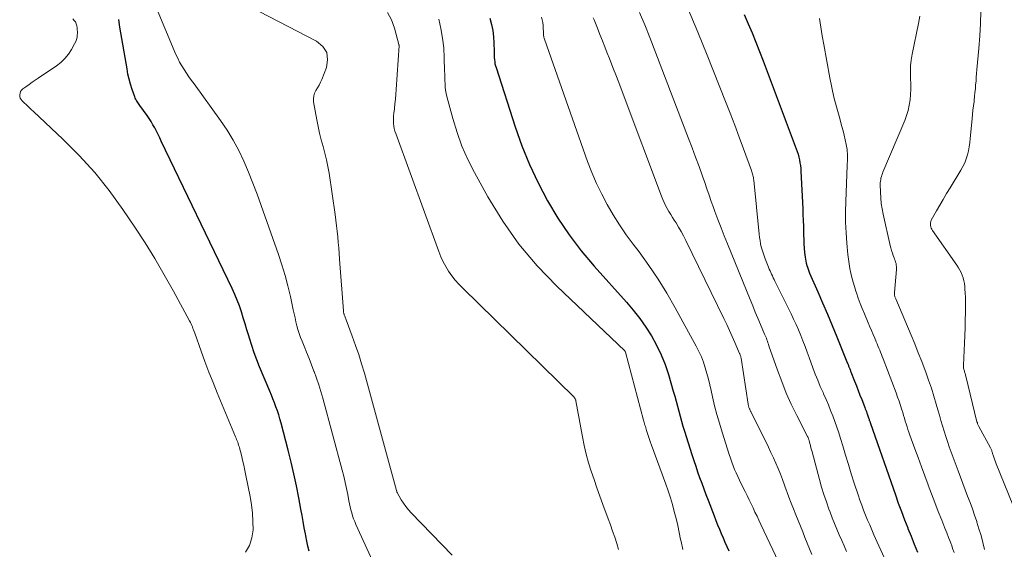
# Model space of a CAD drawing. Units: feet. Extents: x 2050000 to 2055025, y 554996 to 560000.
# Drawn here: x 2050094 to 2050257, y 555994 to 556082 of the extents above; entities that cross this region are included whole.
import ezdxf

# ---------------------------------------------------------------- set-up
doc = ezdxf.new("R2010")
doc.units = ezdxf.units.FT
doc.header["$LTSCALE"] = 100
doc.header["$MEASUREMENT"] = 0
doc.layers.add('CONTOUR INDEX', color=32, linetype='Continuous', lineweight=25)
doc.layers.add('CONTOUR INTERMEDIATE', color=40, linetype='Continuous', lineweight=15)

msp = doc.modelspace()

# ---------------------------------------------------------------- linework, layer by layer
at = {"layer": 'CONTOUR INDEX', "flags": 128}
for points, elevation in [([(2050213.62, 556082.65), (2050214.29, 556081.13), (2050214.93, 556079.61), (2050215.55, 556078.08), (2050216.16, 556076.54), (2050216.75, 556075), (2050222.19, 556060.52), (2050222.34, 556060.07), (2050222.49, 556059.61), (2050222.61, 556059.15), (2050222.72, 556058.68), (2050222.81, 556058.21), (2050222.89, 556057.74), (2050222.94, 556057.26), (2050222.97, 556056.79), (2050223.26, 556050.61), (2050223.3, 556049.65), (2050223.34, 556048.68), (2050223.37, 556047.72), (2050223.39, 556046.75), (2050223.4, 556046.27), (2050223.43, 556045.55), (2050223.46, 556044.82), (2050223.52, 556044.1), (2050223.58, 556043.38), (2050223.65, 556042.63), (2050223.7, 556042.29), (2050223.76, 556041.95), (2050223.83, 556041.62), (2050223.93, 556041.28), (2050224.03, 556040.96), (2050224.15, 556040.63), (2050224.28, 556040.31), (2050224.41, 556039.99), (2050225.75, 556036.93), (2050226.54, 556035.08), (2050227.33, 556033.23), (2050228.11, 556031.37), (2050228.87, 556029.51), (2050230.55, 556025.38), (2050230.62, 556025.22), (2050230.68, 556025.06), (2050230.74, 556024.91), (2050230.8, 556024.75), (2050230.83, 556024.67), (2050230.88, 556024.55), (2050230.93, 556024.43), (2050230.97, 556024.32), (2050231.02, 556024.2), (2050231.07, 556024.08), (2050231.12, 556023.96), (2050231.16, 556023.85), (2050231.21, 556023.73), (2050231.81, 556022.2), (2050232.11, 556021.43), (2050232.4, 556020.67), (2050232.7, 556019.9), (2050233, 556019.14), (2050233.43, 556018.03), (2050233.51, 556017.82), (2050233.59, 556017.6), (2050233.67, 556017.39), (2050233.76, 556017.18), (2050233.86, 556016.9), (2050233.89, 556016.82), (2050233.92, 556016.75), (2050233.94, 556016.67), (2050233.97, 556016.59), (2050233.98, 556016.54), (2050234, 556016.49), (2050234.01, 556016.44), (2050234.03, 556016.38), (2050234.04, 556016.33), (2050234.06, 556016.28), (2050234.08, 556016.23), (2050234.1, 556016.18), (2050234.11, 556016.12), (2050234.2, 556015.89), (2050234.25, 556015.72), (2050234.31, 556015.56), (2050234.37, 556015.39), (2050234.43, 556015.22), (2050238.55, 556003.42), (2050239.03, 556002.06), (2050239.53, 556000.7), (2050240.05, 555999.34), (2050240.59, 555998), (2050240.62, 555997.91), (2050241.14, 555996.61), (2050241.66, 555995.31), (2050242.17, 555994)], 900), ([(2050141.88, 555994.14), (2050141.68, 555994.98), (2050141.5, 555995.82), (2050141.34, 555996.66), (2050141.27, 555997), (2050141.09, 555998.02), (2050140.91, 555999.04), (2050140.72, 556000.05), (2050140.54, 556001.07), (2050140.19, 556002.97), (2050139.8, 556004.94), (2050139.39, 556006.9), (2050138.93, 556008.84), (2050138.44, 556010.78), (2050137.25, 556015.28), (2050137.07, 556015.95), (2050136.87, 556016.62), (2050136.65, 556017.28), (2050136.42, 556017.94), (2050136.18, 556018.6), (2050135.93, 556019.25), (2050135.67, 556019.9), (2050135.4, 556020.54), (2050133.73, 556024.53), (2050133.26, 556025.7), (2050132.82, 556026.87), (2050132.42, 556028.05), (2050132.05, 556029.25), (2050131.92, 556029.67), (2050131.63, 556030.66), (2050131.34, 556031.65), (2050131.03, 556032.63), (2050130.73, 556033.62), (2050130.4, 556034.59), (2050130.04, 556035.56), (2050129.65, 556036.5), (2050129.22, 556037.44), (2050117.51, 556061.76), (2050117.25, 556062.31), (2050116.98, 556062.86), (2050116.71, 556063.4), (2050116.43, 556063.94), (2050116.14, 556064.48), (2050115.84, 556065), (2050115.51, 556065.51), (2050115.16, 556066.01), (2050113.98, 556067.64), (2050113.86, 556067.81), (2050113.74, 556067.98), (2050113.62, 556068.15), (2050113.51, 556068.32), (2050113.4, 556068.49), (2050113.3, 556068.67), (2050113.22, 556068.85), (2050113.15, 556069.05), (2050112.71, 556070.31), (2050112.45, 556071.15), (2050112.22, 556071.99), (2050112.02, 556072.84), (2050111.86, 556073.69), (2050110.69, 556080.55), (2050110.51, 556081.84)], 920), ([(2050171.7, 556082.04), (2050171.95, 556081.03), (2050172.15, 556080.02), (2050172.27, 556078.99), (2050172.34, 556077.96), (2050172.38, 556076.55), (2050172.39, 556076.22), (2050172.4, 556075.88), (2050172.42, 556075.54), (2050172.44, 556075.2), (2050172.48, 556074.87), (2050172.53, 556074.54), (2050172.61, 556074.21), (2050172.7, 556073.89), (2050175.85, 556064.15), (2050176.97, 556061), (2050178.21, 556057.91), (2050179.63, 556054.9), (2050181.17, 556051.95), (2050182.9, 556049.09), (2050184.74, 556046.33), (2050186.76, 556043.69), (2050188.91, 556041.13), (2050194.2, 556035.24), (2050195.33, 556033.91), (2050196.41, 556032.54), (2050197.4, 556031.11), (2050198.34, 556029.64), (2050199.18, 556028.11), (2050199.94, 556026.55), (2050200.57, 556024.93), (2050201.13, 556023.28), (2050201.92, 556020.55), (2050202.16, 556019.72), (2050202.39, 556018.9), (2050202.61, 556018.07), (2050202.83, 556017.24), (2050203.05, 556016.42), (2050203.27, 556015.59), (2050203.52, 556014.77), (2050203.77, 556013.95), (2050205, 556010.07), (2050205.3, 556009.12), (2050205.62, 556008.17), (2050205.94, 556007.23), (2050206.27, 556006.29), (2050206.61, 556005.35), (2050206.96, 556004.41), (2050207.31, 556003.48), (2050207.66, 556002.54), (2050208.65, 555999.95), (2050208.93, 555999.23), (2050209.22, 555998.51), (2050209.52, 555997.79), (2050209.82, 555997.08), (2050210.13, 555996.36), (2050210.45, 555995.65), (2050210.77, 555994.94), (2050211.09, 555994.23)], 920)]:
    msp.add_lwpolyline(points, dxfattribs=dict(at, elevation=elevation))
at = {"layer": 'CONTOUR INTERMEDIATE', "flags": 128}
for points, elevation in [([(2050165.49, 555993.47), (2050158.71, 556000.49), (2050158.26, 556000.99), (2050157.83, 556001.51), (2050157.44, 556002.06), (2050157.08, 556002.63), (2050156.39, 556003.8), (2050156.36, 556003.89), (2050156.34, 556004.03), (2050156.33, 556004.06), (2050156.33, 556004.08), (2050156.32, 556004.1), (2050156.31, 556004.13), (2050150.99, 556023.49), (2050150.54, 556025.03), (2050150.07, 556026.56), (2050149.56, 556028.08), (2050149.01, 556029.59), (2050148, 556032.29), (2050147.95, 556032.44), (2050147.89, 556032.6), (2050147.82, 556032.75), (2050147.76, 556032.9), (2050147.71, 556033.02), (2050147.67, 556033.11), (2050147.64, 556033.21), (2050147.61, 556033.3), (2050147.59, 556033.4), (2050147.57, 556033.5), (2050147.56, 556033.6), (2050147.54, 556033.69), (2050147.53, 556033.79), (2050146.91, 556042.32), (2050146.84, 556043.24), (2050146.77, 556044.16), (2050146.69, 556045.08), (2050146.6, 556045.99), (2050146.51, 556046.91), (2050146.41, 556047.82), (2050146.29, 556048.73), (2050146.16, 556049.65), (2050145.17, 556056.46), (2050144.98, 556057.58), (2050144.76, 556058.69), (2050144.49, 556059.8), (2050144.2, 556060.89), (2050143.89, 556061.99), (2050143.61, 556063.09), (2050143.37, 556064.2), (2050143.15, 556065.31), (2050142.62, 556068.24), (2050142.59, 556068.73), (2050142.64, 556069.22), (2050142.79, 556069.68), (2050143.01, 556070.12), (2050143.28, 556070.56), (2050143.54, 556071.01), (2050143.76, 556071.47), (2050143.97, 556071.95), (2050144.75, 556073.89), (2050144.93, 556075.2), (2050144.78, 556076.38), (2050144.12, 556077.38), (2050143.13, 556078.25), (2050128.96, 556085.6)], 928), ([(2050153.53, 555989.89), (2050149.6, 555998.55), (2050149.4, 555999.02), (2050149.22, 555999.5), (2050149.06, 555999.98), (2050148.91, 556000.47), (2050148.78, 556000.97), (2050148.66, 556001.47), (2050148.55, 556001.97), (2050148.45, 556002.47), (2050148.25, 556003.48), (2050148.05, 556004.49), (2050147.83, 556005.49), (2050147.59, 556006.49), (2050147.33, 556007.49), (2050144.12, 556019.38), (2050143.8, 556020.49), (2050143.47, 556021.59), (2050143.11, 556022.69), (2050142.72, 556023.77), (2050142.69, 556023.85), (2050142.3, 556024.89), (2050141.9, 556025.93), (2050141.48, 556026.96), (2050141.06, 556027.98), (2050140.72, 556028.79), (2050140.47, 556029.41), (2050140.24, 556030.04), (2050140.05, 556030.68), (2050139.87, 556031.33), (2050139.72, 556031.98), (2050139.57, 556032.64), (2050139.42, 556033.29), (2050139.28, 556033.95), (2050138.8, 556036.15), (2050138.39, 556037.9), (2050137.93, 556039.63), (2050137.41, 556041.35), (2050136.84, 556043.05), (2050133.97, 556051.17), (2050133.3, 556053), (2050132.6, 556054.83), (2050131.87, 556056.64), (2050131.12, 556058.45), (2050130.29, 556060.21), (2050129.38, 556061.93), (2050128.36, 556063.59), (2050127.27, 556065.2), (2050122.91, 556071.21), (2050122.49, 556071.79), (2050122.08, 556072.37), (2050121.67, 556072.97), (2050121.27, 556073.56), (2050120.89, 556074.17), (2050120.54, 556074.79), (2050120.22, 556075.43), (2050119.92, 556076.08), (2050116.28, 556084.72)], 924), ([(2050154.82, 556083.01), (2050155.45, 556081.75), (2050155.94, 556080.42), (2050156.69, 556077.71), (2050156.7, 556077.66), (2050156.71, 556077.61), (2050156.71, 556077.57), (2050156.71, 556077.52), (2050156.24, 556070.29), (2050156.18, 556069.49), (2050156.12, 556068.7), (2050156.04, 556067.91), (2050155.95, 556067.12), (2050155.86, 556066.39), (2050155.82, 556065.96), (2050155.8, 556065.54), (2050155.8, 556065.11), (2050155.81, 556064.69), (2050155.86, 556064.26), (2050155.92, 556063.85), (2050156.03, 556063.44), (2050156.16, 556063.03), (2050163.25, 556043.55), (2050163.59, 556042.7), (2050163.97, 556041.88), (2050164.41, 556041.09), (2050164.89, 556040.31), (2050165.42, 556039.57), (2050165.98, 556038.86), (2050166.59, 556038.18), (2050167.22, 556037.52), (2050185.56, 556019.52), (2050185.62, 556019.46), (2050185.67, 556019.4), (2050185.71, 556019.33), (2050185.75, 556019.26), (2050185.79, 556019.18), (2050185.82, 556019.11), (2050185.84, 556019.03), (2050185.86, 556018.95), (2050186.94, 556012.99), (2050187.23, 556011.57), (2050187.56, 556010.15), (2050187.96, 556008.74), (2050188.39, 556007.35), (2050188.86, 556005.97), (2050189.33, 556004.59), (2050189.83, 556003.21), (2050190.33, 556001.84), (2050191.19, 555999.5), (2050191.56, 555998.49), (2050191.92, 555997.46), (2050192.27, 555996.44), (2050192.6, 555995.41), (2050192.92, 555994.42)], 928), ([(2050196.38, 556082.97), (2050197.24, 556080.93), (2050198.05, 556078.87), (2050204.44, 556062.23), (2050205.03, 556060.68), (2050205.61, 556059.12), (2050206.17, 556057.57), (2050206.73, 556056), (2050207.11, 556054.94), (2050207.47, 556053.91), (2050207.84, 556052.88), (2050208.2, 556051.84), (2050208.57, 556050.81), (2050208.8, 556050.17), (2050209.29, 556048.83), (2050209.8, 556047.48), (2050210.32, 556046.15), (2050210.85, 556044.82), (2050214.6, 556035.64), (2050215.03, 556034.61), (2050215.45, 556033.59), (2050215.89, 556032.56), (2050216.32, 556031.54), (2050216.99, 556029.96), (2050217.09, 556029.73), (2050217.19, 556029.49), (2050217.28, 556029.25), (2050217.36, 556029), (2050217.45, 556028.76), (2050217.53, 556028.52), (2050217.62, 556028.27), (2050217.7, 556028.03), (2050219.09, 556024.02), (2050219.8, 556022.11), (2050220.56, 556020.22), (2050221.39, 556018.37), (2050222.28, 556016.53), (2050224.06, 556013.06), (2050224.1, 556012.98), (2050224.14, 556012.9), (2050224.17, 556012.82), (2050224.21, 556012.74), (2050224.24, 556012.66), (2050224.27, 556012.58), (2050224.29, 556012.5), (2050224.32, 556012.41), (2050224.45, 556011.89), (2050224.54, 556011.55), (2050224.63, 556011.2), (2050224.72, 556010.86), (2050224.81, 556010.52), (2050226.04, 556005.95), (2050226.39, 556004.72), (2050226.76, 556003.5), (2050227.17, 556002.29), (2050227.6, 556001.09), (2050227.79, 556000.58), (2050228.15, 555999.64), (2050228.52, 555998.71), (2050228.9, 555997.78), (2050229.3, 555996.85), (2050229.7, 555995.93), (2050230.1, 555995), (2050230.49, 555994.08)], 908), ([(2050204.37, 556083.51), (2050205.98, 556079.74), (2050207.53, 556075.95), (2050210.55, 556068.32), (2050211.31, 556066.36), (2050212.06, 556064.4), (2050212.8, 556062.44), (2050213.53, 556060.48), (2050214.83, 556056.92), (2050214.9, 556056.72), (2050214.96, 556056.53), (2050215.01, 556056.34), (2050215.06, 556056.14), (2050215.1, 556055.95), (2050215.13, 556055.75), (2050215.16, 556055.55), (2050215.19, 556055.35), (2050216.08, 556046.41), (2050216.15, 556045.89), (2050216.23, 556045.37), (2050216.33, 556044.86), (2050216.44, 556044.35), (2050216.58, 556043.85), (2050216.72, 556043.35), (2050216.89, 556042.86), (2050217.08, 556042.37), (2050217.63, 556040.97), (2050217.75, 556040.67), (2050217.88, 556040.38), (2050218.01, 556040.1), (2050218.14, 556039.81), (2050218.28, 556039.53), (2050218.41, 556039.24), (2050218.55, 556038.96), (2050218.69, 556038.67), (2050221.34, 556033.31), (2050221.77, 556032.42), (2050222.18, 556031.53), (2050222.56, 556030.63), (2050222.94, 556029.73), (2050223.29, 556028.82), (2050223.65, 556027.9), (2050223.99, 556026.99), (2050224.33, 556026.07), (2050224.95, 556024.39), (2050225.34, 556023.36), (2050225.74, 556022.33), (2050226.17, 556021.31), (2050226.62, 556020.29), (2050226.72, 556020.07), (2050227.12, 556019.17), (2050227.5, 556018.26), (2050227.87, 556017.35), (2050228.24, 556016.44), (2050228.58, 556015.52), (2050228.91, 556014.59), (2050229.21, 556013.66), (2050229.5, 556012.72), (2050229.86, 556011.52), (2050230.32, 556009.98), (2050230.79, 556008.44), (2050231.28, 556006.91), (2050231.77, 556005.38), (2050232.41, 556003.42), (2050232.7, 556002.58), (2050232.99, 556001.75), (2050233.31, 556000.92), (2050233.63, 556000.1), (2050233.97, 555999.28), (2050234.31, 555998.47), (2050234.67, 555997.65), (2050235.02, 555996.84), (2050238.67, 555988.75)], 904), ([(2050242.6, 556082.4), (2050242.36, 556081.18), (2050241.33, 556076.1), (2050241.17, 556075.14), (2050241.06, 556074.18), (2050241.03, 556073.22), (2050241.05, 556072.26), (2050241.06, 556072.08), (2050241.08, 556071.2), (2050241.08, 556070.32), (2050241.04, 556069.44), (2050240.97, 556068.56), (2050240.84, 556067.69), (2050240.66, 556066.83), (2050240.4, 556065.99), (2050240.1, 556065.17), (2050236.5, 556056.67), (2050236.4, 556056.42), (2050236.32, 556056.17), (2050236.24, 556055.92), (2050236.17, 556055.67), (2050236.12, 556055.41), (2050236.08, 556055.15), (2050236.06, 556054.89), (2050236.06, 556054.63), (2050236.08, 556053.33), (2050236.12, 556052.41), (2050236.21, 556051.51), (2050236.34, 556050.6), (2050236.52, 556049.71), (2050237.7, 556044.57), (2050237.8, 556044.15), (2050237.92, 556043.72), (2050238.06, 556043.31), (2050238.2, 556042.89), (2050238.34, 556042.55), (2050238.42, 556042.31), (2050238.5, 556042.07), (2050238.58, 556041.83), (2050238.65, 556041.58), (2050238.7, 556041.33), (2050238.73, 556041.08), (2050238.74, 556040.83), (2050238.73, 556040.58), (2050238.41, 556036.82), (2050238.4, 556036.8), (2050238.4, 556036.78), (2050238.4, 556036.77), (2050238.4, 556036.75), (2050238.4, 556036.68), (2050238.4, 556036.66), (2050238.4, 556036.65), (2050238.4, 556036.63), (2050238.4, 556036.61), (2050238.39, 556036.53), (2050238.4, 556036.47), (2050238.4, 556036.41), (2050238.41, 556036.35), (2050238.42, 556036.29), (2050238.45, 556036.19), (2050238.48, 556036.08), (2050238.52, 556035.97), (2050238.55, 556035.86), (2050238.6, 556035.76), (2050241.13, 556029.76), (2050241.73, 556028.32), (2050242.31, 556026.88), (2050242.88, 556025.43), (2050243.44, 556023.97), (2050243.56, 556023.65), (2050244.03, 556022.34), (2050244.48, 556021.03), (2050244.89, 556019.71), (2050245.29, 556018.38), (2050245.55, 556017.48), (2050245.8, 556016.6), (2050246.06, 556015.72), (2050246.32, 556014.84), (2050246.59, 556013.96), (2050246.86, 556013.08), (2050247.14, 556012.21), (2050247.44, 556011.34), (2050247.75, 556010.47), (2050248.89, 556007.39), (2050249.28, 556006.35), (2050249.67, 556005.3), (2050250.06, 556004.26), (2050250.46, 556003.23), (2050250.86, 556002.18), (2050251.24, 556001.14), (2050251.6, 556000.09), (2050251.95, 555999.03), (2050251.99, 555998.93), (2050252.33, 555997.82), (2050252.67, 555996.71), (2050252.97, 555995.58), (2050253.26, 555994.45)], 892), ([(2050252.64, 556083.22), (2050252.57, 556081.16), (2050252.45, 556079.11), (2050252.3, 556077.05), (2050252, 556073.56), (2050251.94, 556072.93), (2050251.89, 556072.3), (2050251.84, 556071.67), (2050251.78, 556071.04), (2050251.73, 556070.41), (2050251.67, 556069.78), (2050251.6, 556069.15), (2050251.53, 556068.52), (2050251.51, 556068.33), (2050251.42, 556067.61), (2050251.34, 556066.88), (2050251.27, 556066.16), (2050251.2, 556065.44), (2050250.89, 556062.22), (2050250.81, 556061.53), (2050250.71, 556060.85), (2050250.58, 556060.18), (2050250.42, 556059.51), (2050250.22, 556058.85), (2050249.98, 556058.21), (2050249.69, 556057.6), (2050249.35, 556057), (2050247.56, 556054.06), (2050246.98, 556053.12), (2050246.42, 556052.17), (2050245.87, 556051.21), (2050245.32, 556050.25), (2050244.47, 556048.74), (2050244.38, 556048.53), (2050244.32, 556048.32), (2050244.31, 556048.1), (2050244.33, 556047.87), (2050244.38, 556047.65), (2050244.46, 556047.43), (2050244.56, 556047.23), (2050244.68, 556047.03), (2050248.7, 556041.3), (2050248.96, 556040.9), (2050249.19, 556040.5), (2050249.39, 556040.08), (2050249.57, 556039.64), (2050249.72, 556039.2), (2050249.83, 556038.75), (2050249.92, 556038.29), (2050249.97, 556037.82), (2050250, 556037.39), (2050250.05, 556036.7), (2050250.08, 556036.01), (2050250.1, 556035.32), (2050250.1, 556034.63), (2050250.09, 556033.5), (2050250.07, 556032.24), (2050250.04, 556030.98), (2050250, 556029.72), (2050249.94, 556028.46), (2050249.76, 556024.82), (2050249.76, 556024.66), (2050249.77, 556024.49), (2050249.79, 556024.33), (2050249.83, 556024.17), (2050249.84, 556024.12), (2050249.88, 556023.98), (2050249.92, 556023.85), (2050249.96, 556023.71), (2050250, 556023.58), (2050250.05, 556023.44), (2050250.09, 556023.3), (2050250.13, 556023.17), (2050250.16, 556023.03), (2050252, 556015.49), (2050252.02, 556015.43), (2050252.04, 556015.36), (2050252.06, 556015.29), (2050252.08, 556015.23), (2050252.11, 556015.14), (2050252.15, 556015.03), (2050252.19, 556014.92), (2050252.24, 556014.81), (2050252.29, 556014.71), (2050254.22, 556011.21), (2050254.28, 556011.09), (2050254.34, 556010.97), (2050254.38, 556010.85), (2050254.43, 556010.73), (2050254.47, 556010.61), (2050254.51, 556010.48), (2050254.54, 556010.36), (2050254.58, 556010.23), (2050254.7, 556009.83), (2050254.81, 556009.5), (2050254.92, 556009.18), (2050255.03, 556008.86), (2050255.16, 556008.54), (2050257.89, 556001.79)], 888), ([(2050131.42, 555993.98), (2050132.08, 555995.09), (2050132.45, 555996.32), (2050132.64, 555997.64), (2050132.61, 555999.02), (2050132.53, 556000.41), (2050132.36, 556001.78), (2050132.14, 556003.15), (2050131.47, 556006.62), (2050131.29, 556007.46), (2050131.11, 556008.31), (2050130.91, 556009.15), (2050130.71, 556009.98), (2050130.4, 556011.19), (2050130.33, 556011.42), (2050130.27, 556011.65), (2050130.19, 556011.88), (2050130.11, 556012.11), (2050130.03, 556012.33), (2050129.94, 556012.55), (2050129.85, 556012.78), (2050129.76, 556013), (2050126.74, 556020.25), (2050126.04, 556021.96), (2050125.36, 556023.68), (2050124.71, 556025.41), (2050124.08, 556027.15), (2050123.02, 556030.12), (2050122.93, 556030.37), (2050122.83, 556030.63), (2050122.74, 556030.88), (2050122.64, 556031.13), (2050122.54, 556031.38), (2050122.43, 556031.63), (2050122.31, 556031.87), (2050122.19, 556032.11), (2050119.52, 556037.05), (2050118.01, 556039.74), (2050116.46, 556042.39), (2050114.83, 556045), (2050113.15, 556047.58), (2050111.17, 556050.51), (2050108.93, 556053.61), (2050106.55, 556056.59), (2050103.98, 556059.41), (2050101.29, 556062.12), (2050096.46, 556066.64), (2050096.08, 556067), (2050095.69, 556067.36), (2050095.3, 556067.73), (2050094.92, 556068.09), (2050094.58, 556068.4), (2050094.4, 556068.63), (2050094.26, 556068.86), (2050094.19, 556069.13), (2050094.17, 556069.41), (2050094.22, 556069.69), (2050094.31, 556069.95), (2050094.47, 556070.17), (2050094.68, 556070.37), (2050095.2, 556070.75), (2050095.71, 556071.11), (2050096.21, 556071.47), (2050096.73, 556071.83), (2050097.24, 556072.18), (2050100.22, 556074.18), (2050100.95, 556074.75), (2050101.62, 556075.39), (2050102.2, 556076.1), (2050102.71, 556076.88), (2050103.23, 556077.82), (2050103.4, 556078.18), (2050103.54, 556078.55), (2050103.62, 556078.94), (2050103.67, 556079.34), (2050103.68, 556079.47), (2050103.68, 556079.81), (2050103.67, 556080.15), (2050103.63, 556080.48), (2050103.58, 556080.81), (2050103.48, 556081.13), (2050103.35, 556081.43), (2050103.16, 556081.69), (2050102.94, 556081.94)], 916), ([(2050163.26, 556081.9), (2050163.61, 556080.32), (2050163.89, 556078.74), (2050164.07, 556077.14), (2050164.17, 556075.52), (2050164.23, 556073.36), (2050164.25, 556072.82), (2050164.27, 556072.29), (2050164.28, 556071.75), (2050164.3, 556071.22), (2050164.33, 556070.68), (2050164.39, 556070.16), (2050164.49, 556069.63), (2050164.61, 556069.11), (2050165.57, 556065.49), (2050166.28, 556063.19), (2050167.09, 556060.94), (2050168.06, 556058.75), (2050169.14, 556056.6), (2050171.36, 556052.58), (2050173.81, 556048.59), (2050176.48, 556044.77), (2050179.49, 556041.22), (2050182.72, 556037.84), (2050193.92, 556027.17), (2050193.96, 556027.13), (2050193.97, 556027.11), (2050194.01, 556027.04), (2050194.02, 556027.03), (2050194.03, 556027.01), (2050194.04, 556026.99), (2050194.04, 556026.97), (2050197.03, 556015.77), (2050197.09, 556015.56), (2050197.15, 556015.35), (2050197.2, 556015.13), (2050197.26, 556014.92), (2050197.32, 556014.71), (2050197.38, 556014.49), (2050197.44, 556014.28), (2050197.51, 556014.07), (2050197.69, 556013.53), (2050197.85, 556013.04), (2050198.01, 556012.56), (2050198.18, 556012.08), (2050198.35, 556011.61), (2050200.69, 556005.2), (2050201.08, 556004.08), (2050201.45, 556002.96), (2050201.78, 556001.82), (2050202.09, 556000.68), (2050202.38, 555999.53), (2050202.65, 555998.37), (2050202.9, 555997.21), (2050203.14, 555996.05), (2050203.2, 555995.72), (2050203.5, 555994.4)], 924), ([(2050180.19, 556082.2), (2050180.31, 556081.76), (2050180.41, 556081.31), (2050180.47, 556080.85), (2050180.5, 556080.39), (2050180.52, 556079.77), (2050180.52, 556079.62), (2050180.53, 556079.47), (2050180.54, 556079.32), (2050180.55, 556079.17), (2050180.57, 556079.02), (2050180.6, 556078.88), (2050180.63, 556078.73), (2050180.68, 556078.59), (2050187.8, 556058.41), (2050188.5, 556056.58), (2050189.26, 556054.78), (2050190.12, 556053.02), (2050191.04, 556051.3), (2050192.03, 556049.61), (2050193.08, 556047.96), (2050194.18, 556046.34), (2050195.34, 556044.76), (2050196.28, 556043.5), (2050197.89, 556041.28), (2050199.43, 556039.01), (2050200.87, 556036.68), (2050202.24, 556034.3), (2050205.72, 556027.94), (2050206.16, 556027.08), (2050206.56, 556026.2), (2050206.9, 556025.3), (2050207.2, 556024.38), (2050207.47, 556023.45), (2050207.72, 556022.52), (2050207.96, 556021.58), (2050208.18, 556020.63), (2050208.41, 556019.59), (2050208.75, 556018.13), (2050209.12, 556016.68), (2050209.53, 556015.24), (2050209.96, 556013.8), (2050211.14, 556010.08), (2050211.34, 556009.46), (2050211.56, 556008.84), (2050211.8, 556008.24), (2050212.04, 556007.63), (2050212.31, 556007.04), (2050212.57, 556006.44), (2050212.85, 556005.85), (2050213.13, 556005.26), (2050213.76, 556003.98), (2050214.09, 556003.31), (2050214.42, 556002.63), (2050214.75, 556001.95), (2050215.08, 556001.28), (2050215.4, 556000.6), (2050215.73, 555999.92), (2050216.05, 555999.24), (2050216.37, 555998.56), (2050220.76, 555989.24)], 916), ([(2050188.74, 556082.11), (2050188.88, 556081.76), (2050189.42, 556080.39), (2050189.83, 556079.36), (2050190.24, 556078.33), (2050190.65, 556077.3), (2050191.05, 556076.27), (2050191.4, 556075.39), (2050191.98, 556073.92), (2050192.55, 556072.45), (2050193.11, 556070.98), (2050193.67, 556069.5), (2050199.99, 556052.67), (2050200.2, 556052.15), (2050200.42, 556051.63), (2050200.67, 556051.13), (2050200.94, 556050.64), (2050201.22, 556050.15), (2050201.51, 556049.67), (2050201.8, 556049.19), (2050202.1, 556048.71), (2050202.38, 556048.27), (2050202.81, 556047.57), (2050203.22, 556046.86), (2050203.61, 556046.14), (2050203.98, 556045.4), (2050210.26, 556032.5), (2050210.73, 556031.52), (2050211.19, 556030.54), (2050211.64, 556029.55), (2050212.08, 556028.56), (2050212.87, 556026.77), (2050212.91, 556026.67), (2050212.94, 556026.57), (2050212.98, 556026.47), (2050213.01, 556026.37), (2050213.04, 556026.27), (2050213.06, 556026.17), (2050213.08, 556026.06), (2050213.1, 556025.96), (2050214.28, 556018.4), (2050214.3, 556018.29), (2050214.32, 556018.18), (2050214.35, 556018.07), (2050214.38, 556017.95), (2050214.38, 556017.93), (2050214.41, 556017.83), (2050214.45, 556017.74), (2050214.49, 556017.64), (2050214.53, 556017.54), (2050214.57, 556017.45), (2050214.62, 556017.35), (2050214.66, 556017.26), (2050214.71, 556017.16), (2050217.61, 556011.31), (2050218.03, 556010.43), (2050218.45, 556009.55), (2050218.84, 556008.65), (2050219.22, 556007.76), (2050219.58, 556006.85), (2050219.94, 556005.94), (2050220.28, 556005.03), (2050220.61, 556004.11), (2050220.65, 556004.01), (2050221, 556003.04), (2050221.36, 556002.07), (2050221.73, 556001.11), (2050222.11, 556000.15), (2050223.26, 555997.34), (2050223.64, 555996.4), (2050224.02, 555995.47), (2050224.41, 555994.54), (2050224.79, 555993.6)], 912), ([(2050226.01, 556082), (2050226.24, 556080.58), (2050226.48, 556079.15), (2050226.74, 556077.73), (2050227.74, 556072.23), (2050228.06, 556070.63), (2050228.41, 556069.03), (2050228.81, 556067.45), (2050229.25, 556065.88), (2050229.73, 556064.21), (2050229.93, 556063.47), (2050230.12, 556062.73), (2050230.28, 556061.99), (2050230.42, 556061.24), (2050230.57, 556060.38), (2050230.62, 556060.06), (2050230.65, 556059.73), (2050230.66, 556059.41), (2050230.66, 556059.08), (2050230.64, 556058.75), (2050230.63, 556058.42), (2050230.62, 556058.1), (2050230.6, 556057.77), (2050230.35, 556051.82), (2050230.31, 556050.1), (2050230.32, 556048.39), (2050230.41, 556046.67), (2050230.54, 556044.96), (2050230.73, 556043.08), (2050230.81, 556042.31), (2050230.92, 556041.54), (2050231.05, 556040.78), (2050231.19, 556040.02), (2050231.37, 556039.26), (2050231.56, 556038.51), (2050231.78, 556037.77), (2050232.01, 556037.03), (2050232.11, 556036.75), (2050232.42, 556035.88), (2050232.74, 556035.01), (2050233.08, 556034.16), (2050233.43, 556033.3), (2050234.07, 556031.78), (2050234.34, 556031.15), (2050234.6, 556030.52), (2050234.87, 556029.89), (2050235.14, 556029.25), (2050235.37, 556028.69), (2050235.52, 556028.34), (2050235.67, 556027.99), (2050235.81, 556027.64), (2050235.96, 556027.29), (2050236.1, 556026.94), (2050236.25, 556026.59), (2050236.39, 556026.24), (2050236.52, 556025.88), (2050238.66, 556020.25), (2050238.91, 556019.56), (2050239.16, 556018.87), (2050239.39, 556018.18), (2050239.61, 556017.48), (2050239.75, 556017.01), (2050239.89, 556016.54), (2050240.04, 556016.08), (2050240.18, 556015.61), (2050240.32, 556015.14), (2050240.47, 556014.68), (2050240.62, 556014.21), (2050240.78, 556013.75), (2050240.94, 556013.29), (2050241.75, 556011.05), (2050242.3, 556009.57), (2050242.84, 556008.08), (2050243.39, 556006.59), (2050243.94, 556005.11), (2050243.97, 556005.03), (2050244.51, 556003.59), (2050245.06, 556002.15), (2050245.62, 556000.71), (2050246.19, 555999.27), (2050246.72, 555997.94), (2050247.02, 555997.17), (2050247.32, 555996.4), (2050247.61, 555995.62), (2050247.89, 555994.84), (2050247.99, 555994.57), (2050248.21, 555993.93)], 896)]:
    msp.add_lwpolyline(points, dxfattribs=dict(at, elevation=elevation))

doc.saveas('drawing.dxf')
